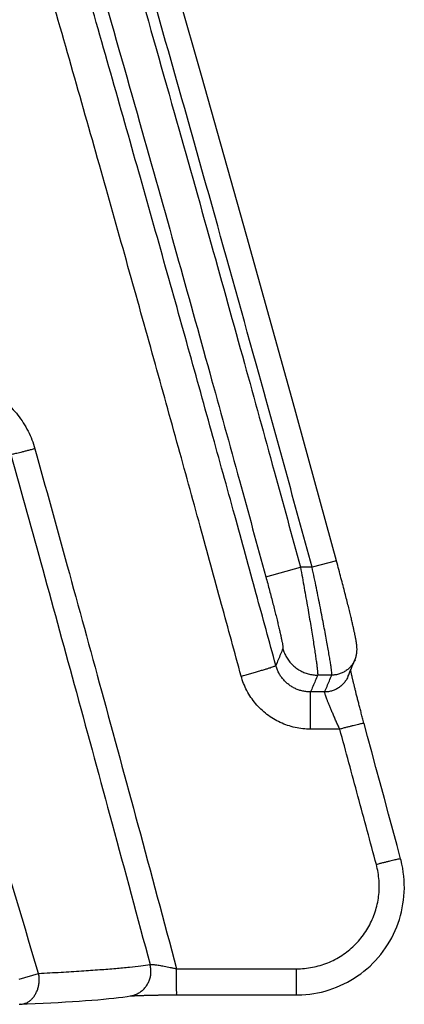
# Model space of a CAD drawing. Units: inches. Extents: x 0 to 176, y 0 to 136.
# Drawn here: x 77 to 78, y 35 to 36 of the extents above; entities that cross this region are included whole.
import ezdxf

# ---------------------------------------------------------------- set-up
doc = ezdxf.new("R2010")
doc.units = ezdxf.units.IN
doc.header["$LTSCALE"] = 16
doc.header["$MEASUREMENT"] = 0
doc.layers.add('24-EC', color=7, linetype='Continuous')
doc.layers.add('dim', color=1, linetype='Continuous')

# ---------------------------------------------------------------- blocks, each defined once
blk = doc.blocks.new('A$C4ACA32DC')
at = {"layer": '24-EC', "color": 7}
for p, q in [((6.7887, 1.1444), (6.7255, 1.3657)), ((6.8516, 0.9209), (6.7887, 1.1444)), ((6.9143, 0.6952), (6.8516, 0.9209)), ((6.9759, 0.4706), (6.9143, 0.6952)), ((6.9759, 0.4706), (6.9422, 0.4614)), ((6.9761, 0.4701), (6.9759, 0.4706)), ((6.9769, 0.4671), (6.9761, 0.4701)), ((6.9777, 0.4641), (6.9769, 0.4671)), ((6.8779, 0.4483), (6.9261, 0.4614)), ((6.9785, 0.4612), (6.9777, 0.4641)), ((6.9793, 0.4582), (6.9785, 0.4612)), ((6.9801, 0.4553), (6.9793, 0.4582)), ((6.9808, 0.4525), (6.9801, 0.4553)), ((6.9816, 0.4496), (6.9808, 0.4525)), ((6.9823, 0.4468), (6.9816, 0.4496)), ((6.9831, 0.4441), (6.9823, 0.4468)), ((6.9838, 0.4413), (6.9831, 0.4441)), ((6.9845, 0.4386), (6.9838, 0.4413)), ((6.9852, 0.436), (6.9845, 0.4386)), ((6.9859, 0.4334), (6.9852, 0.436)), ((6.9865, 0.4308), (6.9859, 0.4334)), ((6.9872, 0.4283), (6.9865, 0.4308)), ((6.9878, 0.4258), (6.9872, 0.4283)), ((6.9885, 0.4233), (6.9878, 0.4258)), ((6.9891, 0.4209), (6.9885, 0.4233)), ((6.9897, 0.4185), (6.9891, 0.4209)), ((6.9903, 0.4162), (6.9897, 0.4185)), ((6.9909, 0.4139), (6.9903, 0.4162)), ((6.9914, 0.4117), (6.9909, 0.4139)), ((6.992, 0.4095), (6.9914, 0.4117)), ((6.9925, 0.4074), (6.992, 0.4095)), ((6.993, 0.4053), (6.9925, 0.4074)), ((6.9935, 0.4032), (6.993, 0.4053)), ((6.994, 0.4012), (6.9935, 0.4032)), ((6.9945, 0.3992), (6.994, 0.4012)), ((6.995, 0.3973), (6.9945, 0.3992)), ((6.9954, 0.3955), (6.995, 0.3973)), ((6.9958, 0.3937), (6.9954, 0.3955)), ((6.9963, 0.3919), (6.9958, 0.3937)), ((6.9967, 0.3902), (6.9963, 0.3919)), ((6.9971, 0.3885), (6.9967, 0.3902)), ((6.9975, 0.3869), (6.9971, 0.3885)), ((6.9978, 0.3853), (6.9975, 0.3869)), ((6.9982, 0.3837), (6.9978, 0.3853)), ((6.9985, 0.3822), (6.9982, 0.3837)), ((6.9989, 0.3808), (6.9985, 0.3822)), ((6.9992, 0.3794), (6.9989, 0.3808)), ((6.9995, 0.378), (6.9992, 0.3794)), ((6.9998, 0.3767), (6.9995, 0.378)), ((7.0001, 0.3755), (6.9998, 0.3767)), ((7.0003, 0.3742), (7.0001, 0.3755)), ((7.0006, 0.3731), (7.0003, 0.3742)), ((7.0008, 0.3719), (7.0006, 0.3731)), ((7.0011, 0.3708), (7.0008, 0.3719)), ((7.0013, 0.3698), (7.0011, 0.3708)), ((7.0015, 0.3687), (7.0013, 0.3698)), ((7.0017, 0.3677), (7.0015, 0.3687)), ((7.0019, 0.3668), (7.0017, 0.3677)), ((7.0021, 0.3659), (7.0019, 0.3668)), ((7.0023, 0.365), (7.0021, 0.3659)), ((7.0024, 0.3641), (7.0023, 0.365)), ((7.0026, 0.3632), (7.0024, 0.3641)), ((7.0028, 0.3624), (7.0026, 0.3632)), ((7.0029, 0.3616), (7.0028, 0.3624)), ((7.0031, 0.3609), (7.0029, 0.3616)), ((7.0032, 0.3601), (7.0031, 0.3609)), ((7.0033, 0.3594), (7.0032, 0.3601)), ((7.0034, 0.3587), (7.0033, 0.3594)), ((7.0035, 0.358), (7.0034, 0.3587)), ((7.0037, 0.3573), (7.0035, 0.358)), ((7.0038, 0.3567), (7.0037, 0.3573)), ((7.0039, 0.356), (7.0038, 0.3567)), ((7.0039, 0.3554), (7.0039, 0.356)), ((7.004, 0.3548), (7.0039, 0.3554)), ((7.0041, 0.3542), (7.004, 0.3548)), ((7.004, 0.3409), (7.0042, 0.342)), ((7.0042, 0.3535), (7.0041, 0.3542)), ((7.0043, 0.3529), (7.0042, 0.3535)), ((7.0042, 0.342), (7.0043, 0.3431)), ((7.0043, 0.3523), (7.0043, 0.3529)), ((7.0044, 0.3516), (7.0043, 0.3523)), ((7.0043, 0.3431), (7.0044, 0.344)), ((7.0044, 0.351), (7.0044, 0.3516)), ((7.0045, 0.3503), (7.0044, 0.351)), ((7.0044, 0.344), (7.0045, 0.345)), ((7.0045, 0.3497), (7.0045, 0.3503)), ((7.0045, 0.349), (7.0045, 0.3497)), ((7.0046, 0.3483), (7.0045, 0.349)), ((7.0045, 0.3459), (7.0046, 0.3467)), ((7.0045, 0.345), (7.0045, 0.3459)), ((7.0046, 0.3475), (7.0046, 0.3483)), ((7.0046, 0.3467), (7.0046, 0.3475)), ((6.9996, 0.328), (7.0007, 0.3306)), ((7.0007, 0.3306), (7.0018, 0.3331)), ((7.0018, 0.3331), (7.0019, 0.3335)), ((7.0019, 0.3335), (7.0024, 0.3348)), ((7.0024, 0.3348), (7.0029, 0.3361)), ((7.0029, 0.3361), (7.0032, 0.3373)), ((7.0032, 0.3373), (7.0036, 0.3386)), ((7.0036, 0.3386), (7.0038, 0.3398)), ((7.0038, 0.3398), (7.004, 0.3409)), ((6.993, 0.3121), (6.9941, 0.3148)), ((6.9941, 0.3148), (6.9952, 0.3174)), ((6.9952, 0.3174), (6.9963, 0.3201)), ((6.9958, 0.318), (6.9957, 0.3186)), ((6.9957, 0.3186), (6.9957, 0.3186)), ((6.996, 0.3173), (6.9958, 0.318)), ((6.9961, 0.3167), (6.996, 0.3173)), ((6.9963, 0.3161), (6.9961, 0.3167)), ((6.9963, 0.3201), (6.9974, 0.3227)), ((6.9964, 0.3154), (6.9963, 0.3161)), ((6.9966, 0.3147), (6.9964, 0.3154)), ((6.9967, 0.3139), (6.9966, 0.3147)), ((6.9974, 0.3227), (6.9985, 0.3253)), ((6.9985, 0.3253), (6.9996, 0.328)), ((6.9919, 0.3097), (6.993, 0.3121)), ((6.9969, 0.3132), (6.9967, 0.3139)), ((6.9971, 0.3124), (6.9969, 0.3132)), ((6.9972, 0.3116), (6.9971, 0.3124)), ((6.9974, 0.3108), (6.9972, 0.3116)), ((6.9976, 0.31), (6.9974, 0.3108)), ((6.9978, 0.3091), (6.9976, 0.31)), ((6.998, 0.3083), (6.9978, 0.3091)), ((6.9982, 0.3074), (6.998, 0.3083)), ((6.9984, 0.3065), (6.9982, 0.3074)), ((6.9987, 0.3055), (6.9984, 0.3065)), ((6.9989, 0.3046), (6.9987, 0.3055)), ((6.9991, 0.3036), (6.9989, 0.3046)), ((6.9994, 0.3026), (6.9991, 0.3036)), ((6.9996, 0.3015), (6.9994, 0.3026)), ((6.9998, 0.3005), (6.9996, 0.3015)), ((7.0001, 0.2994), (6.9998, 0.3005)), ((7.0004, 0.2984), (7.0001, 0.2994)), ((7.0006, 0.2973), (7.0004, 0.2984)), ((7.0009, 0.2961), (7.0006, 0.2973)), ((7.0012, 0.295), (7.0009, 0.2961)), ((7.0015, 0.2938), (7.0012, 0.295)), ((7.0018, 0.2926), (7.0015, 0.2938)), ((7.0021, 0.2914), (7.0018, 0.2926)), ((7.0024, 0.2902), (7.0021, 0.2914)), ((7.0027, 0.289), (7.0024, 0.2902)), ((7.003, 0.2877), (7.0027, 0.289)), ((7.0033, 0.2864), (7.003, 0.2877)), ((7.0036, 0.2851), (7.0033, 0.2864)), ((7.004, 0.2838), (7.0036, 0.2851)), ((7.0043, 0.2825), (7.004, 0.2838)), ((7.0047, 0.2811), (7.0043, 0.2825)), ((7.005, 0.2797), (7.0047, 0.2811)), ((7.0054, 0.2783), (7.005, 0.2797)), ((7.0057, 0.2769), (7.0054, 0.2783)), ((7.0061, 0.2755), (7.0057, 0.2769)), ((7.0065, 0.274), (7.0061, 0.2755)), ((7.0069, 0.2726), (7.0065, 0.274)), ((7.0072, 0.2711), (7.0069, 0.2726)), ((7.0076, 0.2696), (7.0072, 0.2711)), ((7.008, 0.2681), (7.0076, 0.2696)), ((7.0084, 0.2665), (7.008, 0.2681)), ((7.0088, 0.265), (7.0084, 0.2665)), ((7.0093, 0.2634), (7.0088, 0.265)), ((7.0097, 0.2618), (7.0093, 0.2634)), ((7.0101, 0.2602), (7.0097, 0.2618)), ((7.0105, 0.2586), (7.0101, 0.2602)), ((7.011, 0.2569), (7.0105, 0.2586)), ((7.0114, 0.2553), (7.011, 0.2569)), ((7.0118, 0.2536), (7.0114, 0.2553)), ((7.0123, 0.2519), (7.0118, 0.2536)), ((7.0127, 0.2503), (7.0123, 0.2519)), ((7.0132, 0.2485), (7.0127, 0.2503)), ((7.0137, 0.2468), (7.0132, 0.2485)), ((7.0141, 0.2451), (7.0137, 0.2468)), ((6.9806, 0.2366), (6.94, 0.2366)), ((7.0143, 0.2445), (7.0141, 0.2451)), ((7.0192, 0.2263), (7.0143, 0.2445)), ((7.025, 0.205), (7.0192, 0.2263)), ((7.0308, 0.1835), (7.025, 0.205)), ((7.0366, 0.162), (7.0308, 0.1835)), ((7.0425, 0.1404), (7.0366, 0.162)), ((7.0483, 0.1187), (7.0425, 0.1404)), ((7.0542, 0.0969), (7.0483, 0.1187)), ((7.0601, 0.075), (7.0542, 0.0969)), ((7.0651, 0.0563), (7.0601, 0.075)), ((7.0657, 0.0542), (7.0651, 0.0563)), ((7.0669, 0.0488), (7.0657, 0.0542)), ((7.068, 0.0434), (7.0669, 0.0488)), ((7.0688, 0.0379), (7.068, 0.0434)), ((7.0695, 0.0324), (7.0688, 0.0379)), ((7.07, 0.0269), (7.0695, 0.0324)), ((7.0702, 0.0213), (7.07, 0.0269)), ((7.0701, 0.0103), (7.0703, 0.0158)), ((7.0703, 0.0158), (7.0702, 0.0213)), ((7.0692, -0.0008), (7.0697, 0.0047)), ((7.0697, 0.0047), (7.0701, 0.0103)), ((7.0663, -0.0171), (7.0675, -0.0117)), ((7.0675, -0.0117), (7.0684, -0.0063)), ((7.0684, -0.0063), (7.0692, -0.0008)), ((7.0634, -0.0278), (7.0649, -0.0225)), ((7.0649, -0.0225), (7.0663, -0.0171)), ((7.0575, -0.0433), (7.0597, -0.0382)), ((7.0597, -0.0382), (7.0616, -0.033)), ((7.0616, -0.033), (7.0634, -0.0278)), ((7.05, -0.0581), (7.0527, -0.0532)), ((7.0527, -0.0532), (7.0552, -0.0483)), ((7.0552, -0.0483), (7.0575, -0.0433)), ((7.0409, -0.0719), (7.0441, -0.0674)), ((7.0441, -0.0674), (7.0471, -0.0628)), ((7.0471, -0.0628), (7.05, -0.0581)), ((7.0303, -0.0847), (7.034, -0.0806)), ((7.034, -0.0806), (7.0375, -0.0763)), ((7.0375, -0.0763), (7.0409, -0.0719)), ((7.0184, -0.0962), (7.0226, -0.0925)), ((7.0226, -0.0925), (7.0265, -0.0887)), ((7.0265, -0.0887), (7.0303, -0.0847)), ((6.5355, -0.1107), (6.5622, -0.1027)), ((6.754, -0.0964), (6.9206, -0.0964)), ((6.9205, -0.1326), (6.9206, -0.0964)), ((6.996, -0.1122), (7.0007, -0.1093)), ((7.0007, -0.1093), (7.0053, -0.1063)), ((7.0053, -0.1063), (7.0098, -0.1031)), ((7.0098, -0.1031), (7.0142, -0.0997)), ((7.0142, -0.0997), (7.0184, -0.0962)), ((6.971, -0.1238), (6.9762, -0.1219)), ((6.9762, -0.1219), (6.9813, -0.1197)), ((6.9813, -0.1197), (6.9863, -0.1174)), ((6.9863, -0.1174), (6.9912, -0.1149)), ((6.9912, -0.1149), (6.996, -0.1122)), ((6.6667, -0.1371), (6.6733, -0.1363)), ((6.6733, -0.1363), (6.6795, -0.1356)), ((6.6795, -0.1356), (6.6852, -0.1348)), ((6.6852, -0.1348), (6.6895, -0.1341)), ((6.6895, -0.1341), (6.6896, -0.1341)), ((6.6895, -0.1341), (6.6898, -0.1341)), ((6.6896, -0.1341), (6.6897, -0.1341)), ((6.6897, -0.1341), (6.6898, -0.1341)), ((6.6898, -0.1341), (6.69, -0.134)), ((6.69, -0.134), (6.6902, -0.134)), ((6.6902, -0.134), (6.6904, -0.134)), ((6.6904, -0.134), (6.6906, -0.134)), ((6.6906, -0.134), (6.6909, -0.134)), ((6.6909, -0.134), (6.6912, -0.1339)), ((6.6912, -0.1339), (6.6915, -0.1339)), ((6.6915, -0.1339), (6.6918, -0.1339)), ((6.6918, -0.1339), (6.6922, -0.1339)), ((6.6922, -0.1339), (6.6926, -0.1338)), ((6.6926, -0.1338), (6.693, -0.1338)), ((6.693, -0.1338), (6.6934, -0.1338)), ((6.6934, -0.1338), (6.6939, -0.1338)), ((6.6939, -0.1338), (6.6944, -0.1337)), ((6.6944, -0.1337), (6.6948, -0.1337)), ((6.6948, -0.1337), (6.6954, -0.1337)), ((6.6954, -0.1337), (6.6959, -0.1336)), ((6.6959, -0.1336), (6.6965, -0.1336)), ((6.6965, -0.1336), (6.697, -0.1336)), ((6.697, -0.1336), (6.6976, -0.1336)), ((6.6976, -0.1336), (6.6983, -0.1335)), ((6.6983, -0.1335), (6.6989, -0.1335)), ((6.6989, -0.1335), (6.6996, -0.1335)), ((6.6996, -0.1335), (6.7003, -0.1334)), ((6.7003, -0.1334), (6.701, -0.1334)), ((6.701, -0.1334), (6.7017, -0.1334)), ((6.7017, -0.1334), (6.7025, -0.1334)), ((6.7025, -0.1334), (6.7032, -0.1333)), ((6.7032, -0.1333), (6.704, -0.1333)), ((6.704, -0.1333), (6.7048, -0.1333)), ((6.7048, -0.1333), (6.7057, -0.1332)), ((6.7057, -0.1332), (6.7065, -0.1332)), ((6.7065, -0.1332), (6.7074, -0.1332)), ((6.7074, -0.1332), (6.7083, -0.1332)), ((6.7083, -0.1332), (6.7092, -0.1331)), ((6.7092, -0.1331), (6.7102, -0.1331)), ((6.7102, -0.1331), (6.7111, -0.1331)), ((6.7111, -0.1331), (6.7121, -0.1331)), ((6.7121, -0.1331), (6.7131, -0.133)), ((6.7131, -0.133), (6.7142, -0.133)), ((6.7142, -0.133), (6.7152, -0.133)), ((6.7152, -0.133), (6.7163, -0.133)), ((6.7163, -0.133), (6.7174, -0.1329)), ((6.7174, -0.1329), (6.7185, -0.1329)), ((6.7185, -0.1329), (6.7197, -0.1329)), ((6.7197, -0.1329), (6.7208, -0.1329)), ((6.7208, -0.1329), (6.722, -0.1329)), ((6.722, -0.1329), (6.7232, -0.1328)), ((6.7232, -0.1328), (6.7244, -0.1328)), ((6.7244, -0.1328), (6.7257, -0.1328)), ((6.7257, -0.1328), (6.7269, -0.1328)), ((6.7269, -0.1328), (6.7282, -0.1328)), ((6.7282, -0.1328), (6.7295, -0.1327)), ((6.7295, -0.1327), (6.7308, -0.1327)), ((6.7308, -0.1327), (6.7322, -0.1327)), ((6.7322, -0.1327), (6.7335, -0.1327)), ((6.7335, -0.1327), (6.7349, -0.1327)), ((6.7349, -0.1327), (6.7363, -0.1327)), ((6.7363, -0.1327), (6.7377, -0.1327)), ((6.7377, -0.1327), (6.7391, -0.1327)), ((6.7391, -0.1327), (6.7406, -0.1326)), ((6.7406, -0.1326), (6.742, -0.1326)), ((6.742, -0.1326), (6.7435, -0.1326)), ((6.7435, -0.1326), (6.745, -0.1326)), ((6.745, -0.1326), (6.7465, -0.1326)), ((6.7465, -0.1326), (6.7481, -0.1326)), ((6.7481, -0.1326), (6.7496, -0.1326)), ((6.7496, -0.1326), (6.7511, -0.1326)), ((6.7511, -0.1326), (6.7527, -0.1326)), ((6.7527, -0.1326), (6.7542, -0.1326)), ((6.7542, -0.1326), (6.7699, -0.1326)), ((6.7699, -0.1326), (6.7892, -0.1326)), ((6.7892, -0.1326), (6.8084, -0.1326)), ((6.8084, -0.1326), (6.8276, -0.1326)), ((6.8276, -0.1326), (6.8468, -0.1326)), ((6.8468, -0.1326), (6.866, -0.1326)), ((6.866, -0.1326), (6.8852, -0.1326)), ((6.8852, -0.1326), (6.9045, -0.1326)), ((6.9045, -0.1326), (6.9205, -0.1326)), ((6.9205, -0.1326), (6.9224, -0.1326)), ((6.9224, -0.1326), (6.9279, -0.1324)), ((6.9279, -0.1324), (6.9334, -0.1321)), ((6.9334, -0.1321), (6.9389, -0.1315)), ((6.9389, -0.1315), (6.9444, -0.1307)), ((6.9444, -0.1307), (6.9498, -0.1297)), ((6.9498, -0.1297), (6.9552, -0.1286)), ((6.9552, -0.1286), (6.9605, -0.1272)), ((6.9605, -0.1272), (6.9658, -0.1256)), ((6.9658, -0.1256), (6.971, -0.1238)), ((6.537, -0.1456), (6.5464, -0.1452)), ((6.5464, -0.1452), (6.5576, -0.1447)), ((6.5576, -0.1447), (6.5686, -0.1441)), ((6.5686, -0.1441), (6.5792, -0.1436)), ((6.5792, -0.1436), (6.5896, -0.143)), ((6.5896, -0.143), (6.5996, -0.1424)), ((6.5996, -0.1424), (6.6093, -0.1418)), ((6.6093, -0.1418), (6.6186, -0.1411)), ((6.6186, -0.1411), (6.6276, -0.1405)), ((6.6276, -0.1405), (6.6363, -0.1399)), ((6.6363, -0.1399), (6.6445, -0.1392)), ((6.6445, -0.1392), (6.6523, -0.1385)), ((6.6523, -0.1385), (6.6597, -0.1378)), ((6.6597, -0.1378), (6.6667, -0.1371))]:
    blk.add_line(p, q, dxfattribs=at)
for points, knots in [([(6.9422, 0.4614), (6.9178, 0.5507), (6.8716, 0.7188), (6.805, 0.9578), (6.7427, 1.1786), (6.6795, 1.3996), (6.6106, 1.637), (6.5328, 1.9002), (6.4448, 2.192), (6.3446, 2.5163), (6.2295, 2.8782), (6.1002, 3.2706), (5.9642, 3.6669), (5.8312, 4.0381), (5.7082, 4.3674), (5.5949, 4.6596), (5.4874, 4.9268), (5.3789, 5.1871), (5.2609, 5.4595), (5.1267, 5.7565), (4.9721, 6.0813), (4.7973, 6.4278), (4.6064, 6.782), (4.4066, 7.1269), (4.2041, 7.4518), (4.0002, 7.7557), (3.795, 8.0399), (3.5932, 8.2994), (3.4022, 8.5284), (3.2276, 8.7247), (3.069, 8.8933), (2.9197, 9.044), (2.7678, 9.1902), (2.6624, 9.2865), (2.6063, 9.3364)], [0, 0, 0, 0, 0.069389, 0.130734, 0.186132, 0.241456, 0.303101, 0.37153, 0.447323, 0.531617, 0.62611, 0.732207, 0.841441, 0.940335, 1.027946, 1.105095, 1.175358, 1.243933, 1.316572, 1.398022, 1.488337, 1.586375, 1.689057, 1.790053, 1.88527, 1.976163, 2.064403, 2.148156, 2.222703, 2.287973, 2.345187, 2.396281, 2.447018, 2.50334, 2.50334, 2.50334, 2.50334]), ([(2.6063, 9.3156), (2.6836, 9.2466), (2.8318, 9.1093), (3.0428, 8.8991), (3.248, 8.6802), (3.4549, 8.4434), (3.6662, 8.1828), (3.8766, 7.903), (4.084, 7.6058), (4.2901, 7.2875), (4.4953, 6.9462), (4.6939, 6.5901), (4.8779, 6.2364), (5.0435, 5.8974), (5.1943, 5.5714), (5.3372, 5.2462), (5.4796, 4.9061), (5.6257, 4.5399), (5.7681, 4.1649), (5.8984, 3.8057), (6.011, 3.4836), (6.1084, 3.1957), (6.1966, 2.928), (6.2831, 2.6589), (6.3732, 2.3722), (6.4641, 2.0751), (6.5494, 1.7898), (6.6249, 1.5324), (6.6908, 1.304), (6.7489, 1.0999), (6.8005, 0.9162), (6.8467, 0.7501), (6.888, 0.6004), (6.9139, 0.506), (6.9261, 0.4614)], [0, 0, 0, 0, 0.077786, 0.151461, 0.22331, 0.302767, 0.387257, 0.474891, 0.565244, 0.658997, 0.759231, 0.863896, 0.96478, 1.058194, 1.146859, 1.234113, 1.324574, 1.423415, 1.529764, 1.625429, 1.710002, 1.785675, 1.853375, 1.921368, 1.997651, 2.078786, 2.154378, 2.220952, 2.279974, 2.332657, 2.380111, 2.42314, 2.46193, 2.496573, 2.496573, 2.496573, 2.496573]), ([(2.573, 9.2783), (2.6499, 9.2097), (2.7972, 9.0732), (3.0069, 8.8643), (3.2109, 8.6466), (3.4166, 8.4112), (3.6268, 8.152), (3.8362, 7.8737), (4.0425, 7.5779), (4.2477, 7.261), (4.452, 6.9211), (4.65, 6.5663), (4.8333, 6.2138), (4.9984, 5.8759), (5.1487, 5.5508), (5.2913, 5.2265), (5.4334, 4.8872), (5.5791, 4.5218), (5.7212, 4.1475), (5.8514, 3.7889), (5.9638, 3.4673), (6.061, 3.1798), (6.1491, 2.9125), (6.2355, 2.6438), (6.3254, 2.3574), (6.4163, 2.0606), (6.5015, 1.7756), (6.5769, 1.5185), (6.6427, 1.2903), (6.7008, 1.0863), (6.7524, 0.9027), (6.7986, 0.7368), (6.8399, 0.5872), (6.8657, 0.4928), (6.8779, 0.4483)], [0, 0, 0, 0, 0.077319, 0.150558, 0.221988, 0.300994, 0.385024, 0.472206, 0.562121, 0.655452, 0.755273, 0.859545, 0.960087, 1.053213, 1.141628, 1.228658, 1.318905, 1.417534, 1.523679, 1.619178, 1.703615, 1.779177, 1.846785, 1.914693, 1.990887, 2.071934, 2.147451, 2.213964, 2.272937, 2.325578, 2.372997, 2.415995, 2.454759, 2.48938, 2.48938, 2.48938, 2.48938]), ([(6.8437, 0.3102), (6.8346, 0.3434), (6.8157, 0.4129), (6.786, 0.5212), (6.7539, 0.6375), (6.7198, 0.7605), (6.6838, 0.889), (6.6463, 1.0222), (6.6071, 1.1601), (6.5704, 1.2882), (6.5466, 1.3704), (6.5366, 1.405)], [0, 0, 0, 0, 0.0257966, 0.05399, 0.084257, 0.1162775, 0.149722, 0.1843066, 0.2200706, 0.2572453, 0.2842444, 0.2842444, 0.2842444, 0.2842444]), ([(6.8918, 0.3251), (6.8827, 0.3583), (6.8637, 0.4278), (6.834, 0.5362), (6.8018, 0.6525), (6.7676, 0.7756), (6.7315, 0.9042), (6.6939, 1.0375), (6.6546, 1.1755), (6.6199, 1.2964), (6.5982, 1.3713), (6.5903, 1.3986)], [0, 0, 0, 0, 0.0258158, 0.0540308, 0.0843219, 0.1163687, 0.1498417, 0.1844568, 0.2202536, 0.2574636, 0.2787709, 0.2787709, 0.2787709, 0.2787709]), ([(6.5045, 0.6999), (6.5081, 0.6974), (6.5152, 0.692), (6.5249, 0.6829), (6.5336, 0.673), (6.5412, 0.6622), (6.5478, 0.6507), (6.5532, 0.6387), (6.5559, 0.6304), (6.5571, 0.6262)], [0, 0, 0, 0, 0.00333033, 0.00664402, 0.00994586, 0.01324605, 0.01654512, 0.01983269, 0.02309743, 0.02309743, 0.02309743, 0.02309743]), ([(6.5571, 0.6262), (6.5554, 0.6258), (6.552, 0.6248), (6.5471, 0.6235), (6.5423, 0.6223), (6.5379, 0.6211), (6.534, 0.6202), (6.5305, 0.6193), (6.5277, 0.6187), (6.5255, 0.6183), (6.5242, 0.6181), (6.5237, 0.618)], [0, 0, 0, 0, 0.001320083, 0.002610589, 0.003842035, 0.004986296, 0.006017254, 0.00691141, 0.007648443, 0.008211744, 0.00858903, 0.00858903, 0.00858903, 0.00858903]), ([(6.5237, 0.618), (6.5385, 0.5648), (6.569, 0.4548), (6.6159, 0.2839), (6.6656, 0.101), (6.6996, -0.0252), (6.7171, -0.0904)], [0, 0, 0, 0, 0.0414348, 0.0855914, 0.1329335, 0.1835842, 0.1835842, 0.1835842, 0.1835842]), ([(6.5571, 0.6262), (6.5721, 0.572), (6.6031, 0.46), (6.6508, 0.2858), (6.7015, 0.0991), (6.7361, -0.0297), (6.754, -0.0964)], [0, 0, 0, 0, 0.0421811, 0.0871846, 0.1354933, 0.1872403, 0.1872403, 0.1872403, 0.1872403]), ([(6.5622, -0.1027), (6.5378, -0.021), (6.4897, 0.139), (6.4178, 0.374), (6.3702, 0.5272), (6.3467, 0.6023)], [0, 0, 0, 0, 0.0639596, 0.1252811, 0.1843022, 0.1843022, 0.1843022, 0.1843022]), ([(6.9422, 0.4614), (6.9395, 0.4614), (6.9341, 0.4614), (6.9288, 0.4614), (6.9261, 0.4614)], [0, 0, 0, 0, 0.002012514, 0.00402503, 0.00402503, 0.00402503, 0.00402503]), ([(6.9261, 0.4614), (6.9269, 0.4566), (6.9287, 0.4471), (6.9312, 0.4329), (6.9336, 0.419), (6.936, 0.4055), (6.9382, 0.3926), (6.9403, 0.3803), (6.9422, 0.3687), (6.9439, 0.358), (6.9454, 0.3482), (6.9467, 0.3395), (6.9478, 0.3319), (6.9487, 0.3254), (6.9493, 0.3202), (6.9498, 0.3162), (6.9499, 0.3135), (6.95, 0.3121), (6.9498, 0.3116)], [0, 0, 0, 0, 0.00365012, 0.00726205, 0.01080185, 0.01423641, 0.01753425, 0.02066563, 0.02360286, 0.02632054, 0.02879569, 0.03100773, 0.03293867, 0.0345732, 0.03589856, 0.03690451, 0.03758377, 0.03793428, 0.03793428, 0.03793428, 0.03793428]), ([(6.9695, 0.3116), (6.9696, 0.3121), (6.9696, 0.3135), (6.9694, 0.3162), (6.9689, 0.3201), (6.9682, 0.3254), (6.9672, 0.3318), (6.9659, 0.3394), (6.9644, 0.3481), (6.9627, 0.3578), (6.9607, 0.3685), (6.9585, 0.3801), (6.9561, 0.3924), (6.9536, 0.4054), (6.9509, 0.4189), (6.9481, 0.4328), (6.9452, 0.4471), (6.9432, 0.4566), (6.9422, 0.4614)], [0, 0, 0, 0, 0.00034929, 0.0010257, 0.00202846, 0.0033509, 0.00498332, 0.00691359, 0.00912708, 0.01160641, 0.01433151, 0.01727982, 0.02042622, 0.02374305, 0.0272004, 0.0307664, 0.03440733, 0.0380885, 0.0380885, 0.0380885, 0.0380885]), ([(6.8779, 0.4483), (6.8787, 0.4451), (6.8805, 0.4387), (6.883, 0.4293), (6.8854, 0.42), (6.8878, 0.411), (6.89, 0.4024), (6.892, 0.3942), (6.8939, 0.3865), (6.8956, 0.3794), (6.8972, 0.3729), (6.8985, 0.367), (6.8996, 0.362), (6.9005, 0.3577), (6.9011, 0.3542), (6.9015, 0.3515), (6.9017, 0.3497), (6.9017, 0.3488), (6.9016, 0.3485)], [0, 0, 0, 0, 0.00247934, 0.00493166, 0.00733383, 0.00966338, 0.01189899, 0.01402054, 0.01600928, 0.01784808, 0.01952141, 0.02101543, 0.02231806, 0.02341907, 0.02431004, 0.02498435, 0.02543787, 0.02567196, 0.02567196, 0.02567196, 0.02567196]), ([(6.9016, 0.3485), (6.9005, 0.3459), (6.8983, 0.3407), (6.8951, 0.3329), (6.8929, 0.3277), (6.8918, 0.3251)], [0, 0, 0, 0, 0.002116077, 0.00423177, 0.006347055, 0.006347055, 0.006347055, 0.006347055]), ([(6.9016, 0.3485), (6.9022, 0.3464), (6.9036, 0.3423), (6.9065, 0.3364), (6.9102, 0.331), (6.9145, 0.3261), (6.9194, 0.3218), (6.9248, 0.3182), (6.9307, 0.3153), (6.9369, 0.3132), (6.9433, 0.3119), (6.9477, 0.3116), (6.9498, 0.3116)], [0, 0, 0, 0, 0.00162787, 0.00325607, 0.00488461, 0.00651344, 0.00814251, 0.00977174, 0.01140106, 0.01303038, 0.0146596, 0.01628865, 0.01628865, 0.01628865, 0.01628865]), ([(7.0018, 0.3331), (7.0013, 0.332), (7, 0.3293), (6.9974, 0.3253), (6.9938, 0.3213), (6.9897, 0.3179), (6.985, 0.3151), (6.9801, 0.3131), (6.9748, 0.3119), (6.9713, 0.3116), (6.9695, 0.3116)], [0, 0, 0, 0, 0.00089804, 0.00223408, 0.00357027, 0.00490671, 0.00624344, 0.0075805, 0.00891789, 0.01025556, 0.01025556, 0.01025556, 0.01025556]), ([(6.8437, 0.3102), (6.8459, 0.3108), (6.8504, 0.3121), (6.8569, 0.3139), (6.8632, 0.3157), (6.8692, 0.3174), (6.8746, 0.3191), (6.8794, 0.3205), (6.8835, 0.3218), (6.8868, 0.323), (6.8893, 0.3238), (6.8908, 0.3245), (6.8917, 0.3248), (6.8918, 0.3251)], [0, 0, 0, 0, 0.00174864, 0.00346475, 0.00511465, 0.00666596, 0.00808828, 0.00935373, 0.01043757, 0.01131866, 0.01198005, 0.01240958, 0.01260275, 0.01260275, 0.01260275, 0.01260275]), ([(6.94, 0.2883), (6.9382, 0.2883), (6.9346, 0.2884), (6.9293, 0.2893), (6.924, 0.2908), (6.9189, 0.2928), (6.9141, 0.2953), (6.9096, 0.2984), (6.9055, 0.3019), (6.9017, 0.3059), (6.8984, 0.3103), (6.8957, 0.3149), (6.8934, 0.3199), (6.8923, 0.3233), (6.8918, 0.3251)], [0, 0, 0, 0, 0.00134747, 0.00270516, 0.00406858, 0.00543082, 0.00678979, 0.00814683, 0.00950423, 0.0108643, 0.01222788, 0.01359173, 0.01495023, 0.01629792, 0.01629792, 0.01629792, 0.01629792]), ([(6.94, 0.2366), (6.9364, 0.2366), (6.9292, 0.237), (6.9185, 0.2387), (6.908, 0.2416), (6.8979, 0.2457), (6.8882, 0.2508), (6.8793, 0.2569), (6.871, 0.264), (6.8635, 0.2719), (6.857, 0.2806), (6.8514, 0.29), (6.8469, 0.2999), (6.8446, 0.3068), (6.8437, 0.3102)], [0, 0, 0, 0, 0.00268945, 0.00539926, 0.00812102, 0.01084104, 0.01355513, 0.01626599, 0.01897811, 0.02169602, 0.02442131, 0.02714734, 0.02986283, 0.03255648, 0.03255648, 0.03255648, 0.03255648]), ([(6.9498, 0.3116), (6.9487, 0.309), (6.9466, 0.3038), (6.9433, 0.296), (6.9411, 0.2909), (6.94, 0.2883)], [0, 0, 0, 0, 0.002112892, 0.004225399, 0.006337556, 0.006337556, 0.006337556, 0.006337556]), ([(6.9695, 0.3116), (6.9662, 0.3116), (6.9597, 0.3116), (6.9531, 0.3116), (6.9498, 0.3116)], [0, 0, 0, 0, 0.002455681, 0.004911362, 0.004911362, 0.004911362, 0.004911362]), ([(6.9597, 0.2883), (6.9608, 0.2909), (6.9629, 0.296), (6.9662, 0.3038), (6.9684, 0.309), (6.9695, 0.3116)], [0, 0, 0, 0, 0.002112503, 0.004225366, 0.006338594, 0.006338594, 0.006338594, 0.006338594]), ([(6.9919, 0.3097), (6.9915, 0.3086), (6.9902, 0.3059), (6.9876, 0.3019), (6.984, 0.2979), (6.9799, 0.2945), (6.9752, 0.2917), (6.9703, 0.2897), (6.965, 0.2885), (6.9615, 0.2883), (6.9597, 0.2883)], [0, 0, 0, 0, 0.00089772, 0.00223359, 0.00356963, 0.00490591, 0.00624248, 0.00757938, 0.0089166, 0.01025412, 0.01025412, 0.01025412, 0.01025412]), ([(6.9597, 0.2883), (6.9564, 0.2883), (6.9499, 0.2883), (6.9433, 0.2883), (6.94, 0.2883)], [0, 0, 0, 0, 0.002455058, 0.004910131, 0.004910131, 0.004910131, 0.004910131]), ([(6.94, 0.2366), (6.94, 0.2389), (6.94, 0.2436), (6.94, 0.2505), (6.94, 0.2571), (6.94, 0.2634), (6.94, 0.2692), (6.94, 0.2744), (6.94, 0.2788), (6.94, 0.2825), (6.94, 0.2852), (6.94, 0.2871), (6.94, 0.288), (6.94, 0.2883)], [0, 0, 0, 0, 0.00176257, 0.00349874, 0.00517394, 0.00675483, 0.00820992, 0.00951025, 0.01062995, 0.0115467, 0.01224227, 0.01270281, 0.01291916, 0.01291916, 0.01291916, 0.01291916]), ([(6.9806, 0.2366), (6.9798, 0.2385), (6.978, 0.2422), (6.9755, 0.2478), (6.9731, 0.2532), (6.9708, 0.2585), (6.9686, 0.2635), (6.9667, 0.2681), (6.965, 0.2724), (6.9634, 0.2762), (6.9622, 0.2795), (6.9611, 0.2823), (6.9604, 0.2846), (6.9599, 0.2863), (6.9596, 0.2875), (6.9596, 0.2881), (6.9597, 0.2883)], [0, 0, 0, 0, 0.00154929, 0.00308941, 0.00459409, 0.00603616, 0.00739492, 0.00865656, 0.00980832, 0.01083601, 0.01172837, 0.01247949, 0.01308429, 0.01353571, 0.01382946, 0.01397239, 0.01397239, 0.01397239, 0.01397239]), ([(7.0143, 0.2445), (7.0143, 0.2446), (7.0138, 0.2446), (7.0129, 0.2445), (7.0113, 0.2442), (7.0091, 0.2437), (7.0062, 0.2431), (7.0028, 0.2423), (6.999, 0.2414), (6.9947, 0.2403), (6.9902, 0.2391), (6.9855, 0.2379), (6.9823, 0.237), (6.9806, 0.2366)], [0, 0, 0, 0, 0.000060276, 0.000293597, 0.000702602, 0.001279763, 0.002013321, 0.002888062, 0.003885749, 0.004985539, 0.006164436, 0.007397777, 0.008659754, 0.008659754, 0.008659754, 0.008659754]), ([(7.0315, 0.0484), (7.023, 0.0801), (7.006, 0.1428), (6.9891, 0.2055), (6.9806, 0.2366)], [0, 0, 0, 0, 0.02457505, 0.04872479, 0.04872479, 0.04872479, 0.04872479]), ([(7.0651, 0.0563), (7.0651, 0.0564), (7.0646, 0.0564), (7.0638, 0.0563), (7.0621, 0.056), (7.0599, 0.0555), (7.057, 0.0549), (7.0537, 0.0541), (7.0498, 0.0532), (7.0456, 0.0521), (7.0411, 0.051), (7.0363, 0.0497), (7.0331, 0.0489), (7.0315, 0.0484)], [0, 0, 0, 0, 0.000059887, 0.000292556, 0.000700577, 0.001276436, 0.002008415, 0.002881365, 0.003877124, 0.004974934, 0.00615189, 0.007383423, 0.00864382, 0.00864382, 0.00864382, 0.00864382]), ([(6.9206, -0.0964), (6.9243, -0.0964), (6.9317, -0.096), (6.9426, -0.0944), (6.9534, -0.0918), (6.9639, -0.0881), (6.974, -0.0835), (6.9835, -0.0778), (6.9925, -0.0713), (7.0008, -0.064), (7.0084, -0.0559), (7.0152, -0.0471), (7.021, -0.0377), (7.026, -0.0277), (7.0299, -0.0173), (7.0329, -0.0066), (7.0348, 0.0043), (7.0356, 0.0154), (7.0353, 0.0265), (7.034, 0.0376), (7.0324, 0.0449), (7.0315, 0.0484)], [0, 0, 0, 0, 0.00277347, 0.00554619, 0.00831778, 0.01108825, 0.01385783, 0.01662683, 0.01939551, 0.02216416, 0.02493303, 0.02770243, 0.03047253, 0.0332436, 0.03601578, 0.03878923, 0.04156395, 0.04434004, 0.04711752, 0.04989618, 0.0526754, 0.0526754, 0.0526754, 0.0526754]), ([(6.5622, -0.1027), (6.5727, -0.1022), (6.5925, -0.1011), (6.6209, -0.0994), (6.6462, -0.0976), (6.6684, -0.0959), (6.6875, -0.0941), (6.7034, -0.0924), (6.7129, -0.0911), (6.7171, -0.0904)], [0, 0, 0, 0, 0.00782457, 0.01492816, 0.02128413, 0.02686987, 0.03166843, 0.03566419, 0.03884787, 0.03884787, 0.03884787, 0.03884787]), ([(6.6944, -0.1329), (6.6961, -0.1324), (6.6994, -0.1311), (6.7039, -0.1284), (6.708, -0.125), (6.7115, -0.121), (6.7143, -0.1165), (6.7165, -0.1116), (6.7179, -0.1064), (6.7184, -0.101), (6.7182, -0.0957), (6.7176, -0.0921), (6.7171, -0.0904)], [0, 0, 0, 0, 0.00131303, 0.00262863, 0.00394783, 0.00527132, 0.00659941, 0.00793193, 0.00926834, 0.01060772, 0.01194889, 0.01329051, 0.01329051, 0.01329051, 0.01329051]), ([(6.7171, -0.0904), (6.7174, -0.0903), (6.7183, -0.0902), (6.7197, -0.0903), (6.7217, -0.0904), (6.724, -0.0906), (6.7267, -0.091), (6.7298, -0.0915), (6.7333, -0.0921), (6.737, -0.0927), (6.741, -0.0935), (6.7452, -0.0944), (6.7496, -0.0954), (6.7525, -0.096), (6.754, -0.0964)], [0, 0, 0, 0, 0.000255133, 0.000624875, 0.001108527, 0.001699871, 0.002391741, 0.003178484, 0.004054071, 0.005010298, 0.006036307, 0.007117645, 0.008234947, 0.009370052, 0.009370052, 0.009370052, 0.009370052]), ([(6.537, -0.1456), (6.5379, -0.1456), (6.5402, -0.1454), (6.5438, -0.1444), (6.5477, -0.1425), (6.5514, -0.1399), (6.5546, -0.1366), (6.5574, -0.1327), (6.5597, -0.1283), (6.5615, -0.1236), (6.5626, -0.1185), (6.5632, -0.1133), (6.5631, -0.1079), (6.5626, -0.1044), (6.5622, -0.1027)], [0, 0, 0, 0, 0.00065564, 0.00171254, 0.00279169, 0.00390362, 0.00505509, 0.00624878, 0.00748341, 0.00875427, 0.01005385, 0.01137256, 0.0126995, 0.01402324, 0.01402324, 0.01402324, 0.01402324]), ([(6.7542, -0.1326), (6.7541, -0.1326), (6.7543, -0.132), (6.754, -0.1312), (6.7541, -0.1294), (6.754, -0.127), (6.754, -0.1239), (6.754, -0.1203), (6.754, -0.1161), (6.754, -0.1115), (6.754, -0.1066), (6.754, -0.1016), (6.754, -0.0981), (6.754, -0.0964)], [0, 0, 0, 0, 0.000056338, 0.000301153, 0.000733501, 0.001343811, 0.002118542, 0.003040494, 0.004089202, 0.005241381, 0.00647145, 0.007752098, 0.009054893, 0.009054893, 0.009054893, 0.009054893])]:
    blk.add_open_spline(points, degree=3, knots=knots, dxfattribs=at)
for points in [[(6.6898, -0.1341), (6.6914, -0.1338), (6.6929, -0.1334), (6.6944, -0.1329)], [(6.537, -0.1456), (6.5365, -0.1457), (6.536, -0.1457), (6.5355, -0.1457)]]:
    blk.add_open_spline(points, degree=3, dxfattribs=at)

msp = doc.modelspace()

# ---------------------------------------------------------------- block references
at = {"layer": 'dim'}
msp.add_blockref('A$C4ACA32DC', (70.9218, 34.7698), dxfattribs=at)

doc.saveas('drawing.dxf')
